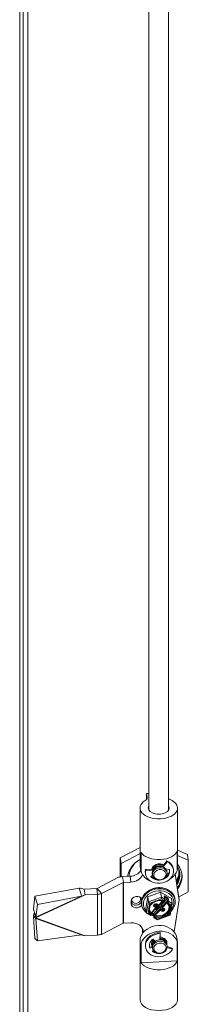
# Model space of a CAD drawing. Units: inches. Extents: x 9 to 291, y 9 to 183.
# Drawn here: x 246 to 247, y 162 to 171 of the extents above; entities that cross this region are included whole.
import ezdxf

# ---------------------------------------------------------------- set-up
doc = ezdxf.new("R2010")
doc.units = ezdxf.units.IN
doc.header["$LTSCALE"] = 18
doc.header["$MEASUREMENT"] = 0
doc.layers.add('Visible (ANSI)', color=7, linetype='Continuous', lineweight=5)
doc.layers.add('Visible Narrow (ANSI)', color=7, linetype='Continuous', lineweight=5)

msp = doc.modelspace()

# ---------------------------------------------------------------- linework, layer by layer
at = {"layer": 'Visible (ANSI)'}
for p, q in [((245.70279, 151.29488), (245.70279, 174.66681)), ((245.7357, 150.96382), (245.7357, 174.56032)), ((245.77993, 150.96606), (245.77993, 174.56255)), ((246.92528, 163.69894), (246.92528, 172.64847)), ((247.11128, 163.69894), (247.11128, 172.65786)), ((246.92528, 163.85794), (246.90253, 163.85679)), ((246.90804, 163.82046), (246.90253, 163.85679)), ((246.90253, 163.85679), (246.90253, 163.80072)), ((246.84111, 163.17588), (246.84111, 163.71889)), ((247.19544, 163.17588), (247.19544, 163.71889)), ((246.65387, 163.24811), (246.84111, 163.34617)), ((246.66211, 163.19376), (246.84111, 163.28751)), ((246.85229, 163.11415), (246.85229, 163.29738)), ((247.19249, 163.13133), (247.19249, 163.31456)), ((247.19544, 163.31985), (247.28924, 163.2802)), ((246.65387, 163.06755), (246.65387, 163.24811)), ((246.66211, 163.19376), (246.65387, 163.24811)), ((246.66211, 163.06883), (246.66211, 163.19376)), ((247.09501, 163.22104), (247.0551, 163.16782)), ((247.09645, 163.21153), (247.05927, 163.16196)), ((247.09501, 163.22104), (247.09645, 163.21153)), ((247.19544, 163.26899), (247.29748, 163.22586)), ((247.29748, 163.22586), (247.28924, 163.2802)), ((247.29748, 163.22586), (247.29748, 162.9252)), ((246.845, 163.14948), (246.84122, 163.17441)), ((246.89147, 163.10559), (246.89291, 163.09608)), ((246.96338, 163.13302), (246.89337, 163.14168)), ((246.89337, 163.14168), (246.89481, 163.13217)), ((246.95894, 163.12424), (246.89481, 163.13217)), ((246.95038, 163.13463), (246.95008, 163.1366)), ((246.95789, 163.08508), (246.95583, 163.09867)), ((247.0551, 163.16782), (247.0558, 163.16321)), ((247.09234, 163.13218), (247.1172, 163.14196)), ((247.09802, 163.10632), (247.09596, 163.1199)), ((247.15538, 163.14559), (247.15682, 163.13608)), ((247.20646, 163.0864), (247.20646, 163.14351)), ((247.21033, 163.13244), (247.21033, 163.1082)), ((246.6381, 163.06386), (246.4351, 162.95802)), ((246.68044, 163.01509), (246.47744, 162.90925)), ((246.67647, 163.07013), (246.74707, 163.0737)), ((246.68044, 163.01509), (246.68044, 162.62935)), ((246.68471, 163.01579), (246.75531, 163.01936)), ((246.94162, 163.07286), (246.95902, 163.07971)), ((247.03926, 163.03916), (247.03926, 163.0391)), ((247.03926, 163.03916), (247.03926, 163.0391)), ((247.08229, 163.05604), (247.07938, 163.05865)), ((247.08157, 163.06077), (247.08229, 163.05604)), ((247.17221, 163.09242), (247.20989, 162.84944)), ((247.20166, 162.90379), (247.17237, 163.09263)), ((246.26444, 162.96222), (245.84599, 162.88447)), ((246.26444, 162.96222), (246.28103, 162.91006)), ((246.28103, 162.91006), (246.28878, 162.88571)), ((246.43084, 162.95732), (246.31318, 162.95138)), ((246.31318, 162.95138), (246.31879, 162.91433)), ((246.31879, 162.91433), (246.32141, 162.89703)), ((246.4351, 162.95802), (246.47744, 162.90925)), ((246.47744, 162.90925), (246.4351, 162.95802)), ((246.47744, 162.90925), (246.47744, 162.52351)), ((246.47744, 162.90925), (246.47744, 162.52351)), ((246.91461, 162.87922), (247.03557, 162.92441)), ((247.03557, 162.92441), (247.13734, 162.86323)), ((247.04277, 162.87686), (247.03557, 162.92441)), ((247.29748, 162.9252), (247.2057, 162.87713)), ((245.84599, 162.88447), (245.83207, 162.76319)), ((245.87033, 162.80796), (245.84599, 162.88447)), ((246.28878, 162.88571), (245.87033, 162.80796)), ((246.43907, 162.90298), (246.32141, 162.89703)), ((246.75766, 162.83817), (246.75766, 162.81503)), ((246.89542, 162.77286), (246.91461, 162.87922)), ((246.92182, 162.83167), (246.91461, 162.87922)), ((247.02245, 162.80401), (247.05638, 162.84071)), ((247.03833, 162.81838), (247.05223, 162.83341)), ((247.04039, 162.8048), (247.05724, 162.82301)), ((247.04793, 162.8052), (247.09896, 162.86039)), ((247.0561, 162.83108), (247.05056, 162.83442)), ((247.07093, 162.84063), (247.07261, 162.84245)), ((247.07693, 162.85421), (247.07263, 162.8826)), ((247.0974, 162.82112), (247.09578, 162.8318)), ((247.14454, 162.81568), (247.13734, 162.86323)), ((247.20989, 162.84944), (247.16382, 162.54769)), ((247.17156, 162.85824), (247.173, 162.84873)), ((247.20989, 162.84944), (247.20166, 162.90379)), ((245.83207, 162.76319), (245.84866, 162.71103)), ((245.87033, 162.80796), (245.85641, 162.68668)), ((246.85626, 162.81046), (246.8577, 162.80095)), ((246.90263, 162.72531), (246.89542, 162.77286)), ((246.90443, 162.72276), (246.93541, 162.70414)), ((246.9506, 162.71443), (246.94898, 162.72511)), ((246.94905, 162.72464), (246.99316, 162.77234)), ((246.966, 162.71473), (246.94922, 162.72482)), ((246.9676, 162.71834), (247.01864, 162.77352)), ((246.97724, 162.80162), (246.9831, 162.80795)), ((246.98466, 162.76315), (246.9902, 162.75982)), ((246.98912, 162.80359), (246.99741, 162.79861)), ((246.99348, 162.79744), (246.99595, 162.78114)), ((246.99408, 162.80955), (247.00698, 162.8018)), ((246.99854, 162.79053), (246.99509, 162.7868)), ((246.99806, 162.77483), (247.0149, 162.79305)), ((246.99818, 162.80709), (247.00002, 162.79492)), ((247.00012, 162.76125), (247.01696, 162.77946)), ((247.02482, 162.79447), (247.046, 162.78174)), ((247.02688, 162.78089), (247.03517, 162.77591)), ((247.03685, 162.814), (247.03891, 162.80041)), ((247.04605, 162.79401), (247.04153, 162.79673)), ((247.04546, 162.79789), (247.04793, 162.78159)), ((247.05303, 162.77412), (247.06592, 162.76637)), ((247.12536, 162.70815), (247.14451, 162.81432)), ((245.83207, 162.695), (245.84866, 162.68036)), ((245.83207, 162.695), (245.84599, 162.48542)), ((245.84665, 162.70754), (245.84815, 162.69769)), ((245.84815, 162.69769), (245.85077, 162.68039)), ((245.84866, 162.71103), (245.85641, 162.68668)), ((245.84866, 162.68036), (245.85641, 162.67353)), ((245.85641, 162.67353), (245.87033, 162.46394)), ((246.75531, 162.63361), (246.68471, 162.63004)), ((246.94711, 162.70673), (246.94879, 162.70855)), ((246.97024, 162.68678), (246.96594, 162.71517)), ((246.97409, 162.68089), (247.00507, 162.66226)), ((247.00534, 162.66224), (247.12405, 162.70658)), ((246.68044, 162.62935), (246.47744, 162.52351)), ((246.86473, 162.57814), (246.86473, 162.5396)), ((247.03023, 162.54042), (247.03167, 162.53091)), ((245.87033, 162.46394), (245.84599, 162.48542)), ((246.28878, 162.51818), (245.87033, 162.46394)), ((246.43907, 162.51723), (246.32141, 162.51129)), ((246.84111, 162.44889), (246.84111, 161.90588)), ((246.96474, 162.47993), (246.98196, 162.45802)), ((247.02805, 162.47289), (247.03167, 162.53091)), ((247.09349, 162.44186), (247.09021, 162.46349)), ((247.19533, 162.45036), (247.19155, 162.47529)), ((247.19249, 162.45628), (247.19249, 162.27305)), ((247.19544, 162.44889), (247.19544, 161.90588)), ((246.85229, 162.43909), (246.85229, 162.25586)), ((246.89147, 162.41125), (246.89291, 162.40174)), ((246.95538, 162.40856), (246.93207, 162.40273)), ((246.93207, 162.40273), (246.93351, 162.39322)), ((246.95663, 162.39901), (246.93351, 162.39322)), ((246.95336, 162.42063), (246.95008, 162.44226)), ((246.95789, 162.39074), (246.95583, 162.40433)), ((246.95808, 162.36197), (246.96617, 162.37024)), ((247.06411, 162.35349), (247.06498, 162.35238)), ((247.09802, 162.41197), (247.09596, 162.42556)), ((247.14679, 162.38443), (247.09822, 162.39929)), ((247.14535, 162.39394), (247.09843, 162.4083)), ((247.14535, 162.39394), (247.14679, 162.38443)), ((247.19249, 162.27305), (246.85229, 162.25586))]:
    msp.add_line(p, q, dxfattribs=at)
for centre, start, end in [((247.06572, 162.84544), 252.230247, 317.23898), ((247.1044, 162.82219), 188.616749, 224.36769), ((246.94359, 162.71337), 317.238957, 8.616749)]:
    msp.add_arc(centre, 0.00709, start, end, dxfattribs=at)
for centre, major_axis, ratio, start_param, end_param in [((247.01828, 163.71889), (-0.17717, 0), 0.5773503, 5.5293937, 10.3531025), ((246.83744, 163.8169), (0.07087, 0), 0.5773503, 5.5293565, 6.3704518), ((247.16689, 163.83354), (-0.07087, 0), 0.5773503, 0.6684976, 0.9283617), ((247.01828, 163.71889), (0.09921, 0), 0.5773503, 2.7858295, 6.6389485), ((247.01828, 163.33314), (0.17717, 0), 0.5773503, 3.4987919, 6.100519), ((246.97979, 163.05948), (-0.25691, -0.03893), 0.8133896, 5.1551539, 6.0377985), ((247.02486, 163.11608), (-0.13196, -0.02), 0.8133896, 5.9510537, 10.3044108), ((247.02239, 163.13238), (-0.0724, -0.01097), 0.8133896, 3.9476301, 6.0603184), ((247.02342, 163.12559), (0.13196, 0.02), 0.8133896, 0, 0.8796328), ((246.74707, 163.17014), (0.11678, 0.0177), 0.8133896, 4.5897507, 5.639523), ((247.01828, 163.18849), (-0.17714, -0.01335), 0.2347806, 6.1782329, 6.3008712), ((247.01828, 163.18849), (0.01856, -0.24636), 0.7151868, 4.6947031, 4.964636), ((247.02239, 163.16131), (-0.17517, -0.02654), 0.8133896, 0.1472948, 0.9301813), ((247.02342, 163.12559), (-0.13196, -0.02), 0.8133896, 5.9510537, 6.2831853), ((247.02589, 163.10929), (-0.07007, -0.01062), 0.8133896, 3.1415927, 6.2831853), ((247.02342, 163.12559), (-0.07007, -0.01062), 0.8133896, 4.0212255, 5.9510537), ((247.02342, 163.12559), (0.05839, 0.00885), 0.8133896, 0.8796328, 2.6531832), ((247.02486, 163.11608), (0.09517, 0.01442), 0.8133896, 5.2317982, 6.4339265), ((247.02342, 163.12559), (0.09517, 0.01442), 0.8133896, 5.3785973, 6.2217202), ((247.02342, 163.12559), (0.07007, 0.01062), 0.8133896, 6.1396572, 6.2234615), ((247.02239, 163.13238), (0.0724, 0.01097), 0.8133896, 6.0024929, 6.1148505), ((247.02239, 163.16131), (0.17517, 0.02654), 0.8133896, 5.1969511, 5.890614), ((246.97156, 163.11382), (0.23794, 0.03606), 0.8133896, 5.6611902, 6.1776924), ((246.97773, 163.07307), (0.23794, 0.03606), 0.8133896, 5.6622069, 6.5939384), ((246.97773, 163.07307), (0.25691, 0.03893), 0.8133896, 5.565921, 6.2506714), ((247.01828, 163.18849), (0.01856, -0.24636), 0.7151868, 1.2831775, 1.465844), ((246.97979, 163.05948), (0.25691, 0.03893), 0.8133896, 5.5661993, 6.7466745), ((246.68574, 163.009), (-0.1063, 0), 0.5773503, 4.7996554, 5.1770765), ((246.68574, 163.009), (-0.01181, 0), 0.5773503, 4.7996554, 5.1770765), ((246.75531, 163.11579), (-0.11678, -0.0177), 0.8133896, 1.4481581, 2.6581665), ((247.02486, 163.11608), (-0.09517, -0.01442), 0.8133896, 0.39676, 1.5988883), ((247.02342, 163.12559), (-0.09517, -0.01442), 0.8133896, 0.5171237, 0.904588), ((246.42981, 162.96412), (-0.01181, 0), 0.5773503, 1.6580628, 2.0354839), ((246.42981, 162.96412), (-0.1063, 0), 0.5773503, 1.6580628, 2.0354839), ((247.01535, 162.82484), (0.15765, 0.02389), 0.8133896, 5.4092757, 10.0806821), ((247.01638, 162.81804), (0.14334, 0.02172), 0.8133896, 5.5393221, 9.9371479), ((246.80943, 162.84079), (0.05138, 0.00779), 0.8133896, 0.1755964, 3.0189544), ((246.93245, 162.82528), (-0.0102, 0.00852), 0.3714254, 0.3973222, 1.9681186), ((247.04386, 162.81506), (-0.00701, -0.00106), 0.8133896, 5.4888161, 6.2831853), ((247.04077, 162.86574), (0.0012, 0.01303), 0.1464868, 4.1772869, 5.7480833), ((247.05171, 162.82633), (0.00701, 0.00106), 0.8133896, 5.4888161, 7.0596124), ((247.06519, 162.88439), (0.00539, -0.00805), 0.6580166, 0.9502988, 1.7267258), ((247.10235, 162.83577), (0.00284, 0.00925), 0.6554908, 1.4095085, 2.2038778), ((247.10387, 162.86114), (-0.00643, -0.0043), 0.3342964, 3.7620902, 5.3328865), ((246.80943, 162.81764), (-0.05138, -0.00779), 0.8133896, 6.160547, 8.9096894), ((246.91527, 162.73003), (-0.01238, -0.00561), 0.4911872, 6.1454055, 7.7162018), ((247.02255, 162.77729), (-0.09342, -0.01416), 0.8133896, 6.0931114, 6.0931236), ((247.02256, 162.77729), (-0.09342, -0.01416), 0.8133896, 0.0632319, 0.5108149), ((246.94153, 162.72695), (-0.00742, 0.00228), 0.3382357, 3.3028804, 3.8326149), ((247.02256, 162.77729), (0.09342, 0.01416), 0.8133896, 4.1836319, 6.2199534), ((246.9818, 162.79567), (0.01168, 0.00177), 0.8133896, 0, 0.7764271), ((246.99459, 162.76457), (-0.00701, -0.00106), 0.8133896, 0.7764271, 2.3472234), ((246.99253, 162.77816), (0.00701, 0.00106), 0.8133896, 4.6899395, 5.4888161), ((246.99302, 162.79385), (0.00701, 0.00106), 0.8133896, 5.4888161, 7.0596124), ((247.02043, 162.78972), (0.00701, 0.00106), 0.8133896, 0.7764271, 2.3472234), ((247.02249, 162.77614), (-0.00701, -0.00106), 0.8133896, 3.9180197, 5.4888161), ((247.02785, 162.76799), (0.01168, 0.00177), 0.8133896, 0.7764271, 2.3472234), ((247.04592, 162.80148), (-0.00701, -0.00106), 0.8133896, 5.4888161, 7.0596124), ((247.05714, 162.79966), (-0.01168, -0.00177), 0.8133896, 5.4888161, 6.2831853), ((247.0504, 162.78649), (0.00701, 0.00106), 0.8133896, 3.9180197, 4.2514414), ((247.1319, 162.81096), (0.01238, 0.00561), 0.4911872, 4.5746092, 6.1454055), ((246.68574, 162.62325), (-0.01181, 0), 0.5773503, 4.7996554, 5.1770765), ((246.75531, 162.53717), (0.11678, 0.0177), 0.8133896, 6.160547, 7.7313433), ((247.01535, 162.82484), (0.15765, 0.02389), 0.8133896, 4.1289101, 4.2905398), ((247.01638, 162.81804), (0.14334, 0.02172), 0.8133896, 4.1094642, 4.2452769), ((246.97251, 162.71909), (0.00643, 0.0043), 0.3342964, 2.1912939, 2.9856631), ((246.98021, 162.7037), (-0.00742, 0.00228), 0.3382357, 4.3260001, 5.6501038), ((247.0064, 162.67524), (0.0012, 0.01303), 0.1464868, 3.0710587, 4.1772869), ((247.11472, 162.71571), (-0.0102, 0.00852), 0.3714254, 1.9681186, 3.3499065), ((247.01416, 162.46345), (-0.17517, -0.02654), 0.8133896, 3.2888874, 5.890614), ((247.02239, 162.40911), (0.17517, 0.02654), 0.8133896, 0.1472948, 2.7490213), ((247.00592, 162.54673), (-0.14013, -0.02123), 0.8133896, 6.160547, 6.2161608), ((247.02342, 162.43125), (-0.13196, -0.02), 0.8133896, 4.5385121, 6.2831853), ((246.42981, 162.57837), (-0.1063, 0), 0.5773503, 1.6580628, 2.0354839), ((247.01828, 162.43628), (0.01856, -0.24636), 0.7151868, 4.4247701, 4.6947031), ((247.02486, 162.42174), (-0.13196, -0.02), 0.8133896, 4.5385121, 8.8918692), ((247.02486, 162.42174), (-0.09517, -0.01442), 0.8133896, 5.2674037, 6.469532), ((247.02239, 162.43804), (-0.0724, -0.01097), 0.8133896, 5.4252759, 6.5638777), ((247.02342, 162.43125), (-0.07007, -0.01062), 0.8133896, 5.3831936, 6.4267134), ((247.02589, 162.41494), (-0.07007, -0.01062), 0.8133896, 3.1415927, 6.2831853), ((247.02342, 162.43125), (0.05839, 0.00885), 0.8133896, 2.2906016, 2.6531832), ((247.02342, 162.43125), (0.05839, 0.00885), 0.8133896, 0.4884095, 1.3622689), ((247.02342, 162.43125), (0.07007, 0.01062), 0.8133896, 6.1396572, 7.651231), ((247.02239, 162.43804), (0.0724, 0.01097), 0.8133896, 6.0024929, 7.632192), ((247.01828, 162.43628), (0.01856, -0.24636), 0.7151868, 1.6757487, 1.8230434), ((247.01828, 162.43628), (0.17714, 0.01335), 0.2347806, 6.2654994, 6.4481659), ((247.01828, 162.43628), (0.17714, 0.01335), 0.2347806, 2.7667073, 3.0366403), ((247.02342, 162.43125), (-0.09517, -0.01442), 0.8133896, 0.0614651, 0.1863467), ((247.02486, 162.42174), (-0.09517, -0.01442), 0.8133896, 0.677664, 1.8797923), ((247.02342, 162.43125), (-0.09517, -0.01442), 0.8133896, 0.7678022, 0.904588), ((247.01828, 162.29163), (-0.17717, 0), 0.5773503, 0.3571993, 2.9589263), ((247.01828, 161.90588), (0.17717, 0), 0.5773503, 3.1415927, 6.2831853)]:
    msp.add_ellipse(centre, major_axis=major_axis, ratio=ratio, start_param=start_param, end_param=end_param, dxfattribs=at)
for centre, major_axis in [((247.02795, 163.0957), (0.07007, 0.01062)), ((247.02898, 163.08891), (0.05839, 0.00885)), ((247.02795, 162.40136), (-0.07007, -0.01062)), ((247.02898, 162.39456), (-0.05839, -0.00885))]:
    msp.add_ellipse(centre, major_axis=major_axis, ratio=0.8133896, dxfattribs=at)
for points, knots in [([(246.78934, 163.19354), (246.78679, 163.19073), (246.78432, 163.18788), (246.77696, 163.1789), (246.77235, 163.17264), (246.75577, 163.14727), (246.74693, 163.12699), (246.73933, 163.09524), (246.7378, 163.08422), (246.73735, 163.07321)], [-2.29034166, -2.29034166, -2.29034166, -2.29034166, -2.23801154, -2.23801154, -2.12881149, -2.12881149, -1.80738268, -1.80738268, -1.63892765, -1.63892765, -1.63892765, -1.63892765]), ([(247.18257, 163.02689), (247.18438, 163.02964), (247.18611, 163.03242), (247.19661, 163.05025), (247.20313, 163.06601), (247.21039, 163.09491), (247.21203, 163.10783), (247.21208, 163.12272), (247.21205, 163.12474), (247.21198, 163.12675)], [-2.11305168, -2.11305168, -2.11305168, -2.11305168, -2.06501275, -2.06501275, -1.80815925, -1.80815925, -1.60444225, -1.60444225, -1.572498, -1.572498, -1.572498, -1.572498]), ([(247.21364, 163.12), (247.21398, 163.11573), (247.21415, 163.11144), (247.21405, 163.08166), (247.20771, 163.05609), (247.19227, 163.02566), (247.18865, 163.01945), (247.18466, 163.01338)], [-1.67118804, -1.67118804, -1.67118804, -1.67118804, -1.60309631, -1.60309631, -1.19999927, -1.19999927, -1.09399318, -1.09399318, -1.09399318, -1.09399318]), ([(247.18571, 163.0066), (247.19029, 163.01356), (247.19437, 163.02072), (247.2033, 163.03911), (247.20745, 163.05047), (247.21354, 163.07483), (247.21516, 163.0878), (247.21517, 163.10604), (247.2149, 163.11134), (247.21436, 163.1166)], [-2.11164567, -2.11164567, -2.11164567, -2.11164567, -1.98968802, -1.98968802, -1.80587929, -1.80587929, -1.60131786, -1.60131786, -1.51729293, -1.51729293, -1.51729293, -1.51729293]), ([(247.18781, 162.99308), (247.19177, 162.99911), (247.19536, 163.00529), (247.20334, 163.02102), (247.20723, 163.03069), (247.21491, 163.05607), (247.21727, 163.07192), (247.2172, 163.09511), (247.21665, 163.10248), (247.21558, 163.10978)], [4.30068455, 4.30068455, 4.30068455, 4.30068455, 4.40625652, 4.40625652, 4.5637897, 4.5637897, 4.81354159, 4.81354159, 4.93083322, 4.93083322, 4.93083322, 4.93083322]), ([(247.17156, 162.85824), (247.16948, 162.87192), (247.16475, 162.8852), (247.15045, 162.90965), (247.14086, 162.92081), (247.11771, 162.93995), (247.10411, 162.9479), (247.07429, 162.95974), (247.05804, 162.9636), (247.02457, 162.96682), (247.00735, 162.96617), (246.97371, 162.96039), (246.95729, 162.95528), (246.92691, 162.94108), (246.91296, 162.932), (246.88898, 162.91079), (246.87894, 162.89867), (246.86389, 162.87264), (246.85883, 162.85876), (246.85464, 162.83326), (246.85455, 162.82172), (246.85626, 162.81046)], [0.7943693, 0.7943693, 0.7943693, 0.7943693, 1.1074146, 1.1074146, 1.4228828, 1.4228828, 1.7427297, 1.7427297, 2.065404, 2.065404, 2.3891407, 2.3891407, 2.7130868, 2.7130868, 3.0367383, 3.0367383, 3.3591168, 3.3591168, 3.6783063, 3.6783063, 3.9359619, 3.9359619, 3.9359619, 3.9359619]), ([(246.32141, 162.89703), (246.31594, 162.89526), (246.3105, 162.89343), (246.29961, 162.88966), (246.29419, 162.88772), (246.28878, 162.88571)], [0, 0, 0, 0, 0.07351114, 0.07351114, 0.14702229, 0.14702229, 0.14702229, 0.14702229]), ([(246.98203, 162.83338), (246.97704, 162.8311), (246.97228, 162.82848), (246.96336, 162.82264), (246.9592, 162.81942), (246.95161, 162.81248), (246.94818, 162.80878), (246.94216, 162.801), (246.93957, 162.79693), (246.93527, 162.78858), (246.93358, 162.78429), (246.93234, 162.77995)], [2.70240676, 2.70240676, 2.70240676, 2.70240676, 2.87791346, 2.87791346, 3.05369964, 3.05369964, 3.22948583, 3.22948583, 3.40527202, 3.40527202, 3.5810582, 3.5810582, 3.5810582, 3.5810582]), ([(247.06356, 162.83869), (247.05945, 162.84001), (247.05519, 162.84108), (247.04648, 162.84271), (247.04202, 162.84326), (247.03301, 162.84384), (247.02845, 162.84386), (247.01934, 162.84336), (247.01478, 162.84285), (247.00577, 162.84129), (247.00131, 162.84025), (246.99695, 162.83895)], [1.81747657, 1.81747657, 1.81747657, 1.81747657, 1.9607534, 1.9607534, 2.10403023, 2.10403023, 2.24730706, 2.24730706, 2.39058389, 2.39058389, 2.53386072, 2.53386072, 2.53386072, 2.53386072]), ([(247.07693, 162.85421), (247.07709, 162.85319), (247.07706, 162.85232), (247.07687, 162.8506), (247.07667, 162.84977), (247.07617, 162.84819), (247.07586, 162.84744), (247.07516, 162.84599), (247.07476, 162.8453), (247.07387, 162.84396), (247.07338, 162.84331), (247.07276, 162.84262), (247.07269, 162.84253), (247.07261, 162.84245)], [4.712389, 4.712389, 4.712389, 4.712389, 4.9825385, 4.9825385, 5.2966978, 5.2966978, 5.610857, 5.610857, 5.9250163, 5.9250163, 6.2391756, 6.2391756, 6.2831853, 6.2831853, 6.2831853, 6.2831853]), ([(247.11742, 162.78193), (247.11703, 162.78451), (247.11647, 162.78707), (247.11502, 162.7921), (247.11413, 162.79458), (247.11202, 162.79945), (247.1108, 162.80183), (247.10805, 162.80647), (247.10652, 162.80873), (247.10315, 162.8131), (247.10132, 162.81521), (247.09934, 162.81723)], [0.79436925, 0.79436925, 0.79436925, 0.79436925, 0.90031862, 0.90031862, 1.00626799, 1.00626799, 1.11221735, 1.11221735, 1.21816672, 1.21816672, 1.32411609, 1.32411609, 1.32411609, 1.32411609]), ([(245.84665, 162.70754), (245.84582, 162.71304), (245.84466, 162.71887), (245.84202, 162.73025), (245.8405, 162.73595), (245.83814, 162.744), (245.83733, 162.74667), (245.83652, 162.74921)], [0, 0, 0, 0, 0.07469184, 0.07469184, 0.14840496, 0.14840496, 0.18623747, 0.18623747, 0.18623747, 0.18623747]), ([(246.93008, 162.76736), (246.93001, 162.76645), (246.92996, 162.76555), (246.9299, 162.76372), (246.92989, 162.7628), (246.92991, 162.76095), (246.92995, 162.76003), (246.93005, 162.75819), (246.93013, 162.75727), (246.93032, 162.75544), (246.93044, 162.75453), (246.93058, 162.75362)], [3.75027127, 3.75027127, 3.75027127, 3.75027127, 3.78665224, 3.78665224, 3.82397966, 3.82397966, 3.86130707, 3.86130707, 3.89863449, 3.89863449, 3.93596191, 3.93596191, 3.93596191, 3.93596191]), ([(246.97608, 162.79872), (246.97606, 162.79887), (246.97605, 162.79902), (246.97607, 162.79934), (246.97609, 162.79951), (246.97618, 162.79987), (246.97624, 162.80006), (246.97642, 162.80048), (246.97654, 162.8007), (246.97684, 162.80115), (246.97702, 162.80138), (246.97724, 162.80162)], [2.3472234, 2.3472234, 2.3472234, 2.3472234, 2.50609725, 2.50609725, 2.6649711, 2.6649711, 2.82384495, 2.82384495, 2.9827188, 2.9827188, 3.14159265, 3.14159265, 3.14159265, 3.14159265]), ([(246.9831, 162.80795), (246.98347, 162.80835), (246.98393, 162.80875), (246.98501, 162.80944), (246.9856, 162.80975), (246.98689, 162.81023), (246.98757, 162.8104), (246.98896, 162.81062), (246.98967, 162.81065), (246.99103, 162.81058), (246.99169, 162.81047), (246.99288, 162.81014), (246.99342, 162.80992), (246.99395, 162.80963), (246.99402, 162.80959), (246.99408, 162.80955)], [3.1415927, 3.1415927, 3.1415927, 3.1415927, 3.4106175, 3.4106175, 3.6648566, 3.6648566, 3.916279, 3.916279, 4.1674678, 4.1674678, 4.4188788, 4.4188788, 4.6729649, 4.6729649, 4.712389, 4.712389, 4.712389, 4.712389]), ([(246.99595, 162.78114), (246.99605, 162.78048), (246.99608, 162.77981), (246.99602, 162.77849), (246.99593, 162.77784), (246.99563, 162.77658), (246.99542, 162.77597), (246.99491, 162.77482), (246.99461, 162.77427), (246.99393, 162.77325), (246.99356, 162.77278), (246.99316, 162.77234)], [5.48881605, 5.48881605, 5.48881605, 5.48881605, 5.64768991, 5.64768991, 5.80656376, 5.80656376, 5.96543761, 5.96543761, 6.12431146, 6.12431146, 6.28318531, 6.28318531, 6.28318531, 6.28318531]), ([(247.00698, 162.8018), (247.00799, 162.80119), (247.00906, 162.80076), (247.01125, 162.8002), (247.01236, 162.80007), (247.01456, 162.80011), (247.01565, 162.80026), (247.01778, 162.80085), (247.01881, 162.80129), (247.02074, 162.80243), (247.02165, 162.80315), (247.02245, 162.80401)], [4.712389, 4.712389, 4.712389, 4.712389, 5.0265482, 5.0265482, 5.3407075, 5.3407075, 5.6548668, 5.6548668, 5.969026, 5.969026, 6.2831853, 6.2831853, 6.2831853, 6.2831853]), ([(247.05303, 162.77412), (247.05253, 162.77442), (247.05204, 162.77476), (247.05113, 162.77553), (247.05069, 162.77596), (247.04989, 162.7769), (247.04953, 162.77741), (247.04889, 162.77851), (247.04862, 162.7791), (247.04819, 162.78031), (247.04803, 162.78095), (247.04793, 162.78159)], [1.57079633, 1.57079633, 1.57079633, 1.57079633, 1.72608174, 1.72608174, 1.88136716, 1.88136716, 2.03665257, 2.03665257, 2.19193798, 2.19193798, 2.3472234, 2.3472234, 2.3472234, 2.3472234]), ([(247.06592, 162.76637), (247.06618, 162.76621), (247.06642, 162.76604), (247.06682, 162.7657), (247.06699, 162.76553), (247.06727, 162.7652), (247.06738, 162.76504), (247.06756, 162.76473), (247.06763, 162.76458), (247.06773, 162.76429), (247.06777, 162.76414), (247.06779, 162.764)], [4.71238898, 4.71238898, 4.71238898, 4.71238898, 4.8676744, 4.8676744, 5.02295981, 5.02295981, 5.17824522, 5.17824522, 5.33353064, 5.33353064, 5.48881605, 5.48881605, 5.48881605, 5.48881605]), ([(245.85641, 162.68668), (245.85543, 162.68575), (245.85448, 162.68476), (245.85261, 162.68266), (245.85168, 162.68155), (245.85077, 162.68039)], [0, 0, 0, 0, 0.020892223, 0.020892223, 0.041784446, 0.041784446, 0.041784446, 0.041784446]), ([(245.85077, 162.68039), (245.85168, 162.67932), (245.85261, 162.67821), (245.85448, 162.67591), (245.85543, 162.67473), (245.85641, 162.67353)], [0, 0, 0, 0, 0.020892223, 0.020892223, 0.041784446, 0.041784446, 0.041784446, 0.041784446]), ([(246.93541, 162.70414), (246.93615, 162.70369), (246.93696, 162.70338), (246.9386, 162.70301), (246.93942, 162.70297), (246.94105, 162.70309), (246.94183, 162.70329), (246.94328, 162.70381), (246.94392, 162.70416), (246.94506, 162.70488), (246.94556, 162.70526), (246.9464, 162.70601), (246.94677, 162.70636), (246.94711, 162.70673)], [5.176957, 5.176957, 5.176957, 5.176957, 5.313104, 5.313104, 5.4611887, 5.4611887, 5.6483528, 5.6483528, 5.8695984, 5.8695984, 6.0908441, 6.0908441, 6.2831853, 6.2831853, 6.2831853, 6.2831853]), ([(246.97024, 162.68678), (246.97029, 162.68643), (246.97037, 162.68606), (246.97059, 162.68529), (246.97073, 162.68488), (246.97111, 162.68405), (246.97134, 162.68362), (246.97194, 162.68276), (246.97229, 162.68234), (246.97311, 162.68155), (246.97358, 162.68119), (246.97409, 162.68089)], [4.71238898, 4.71238898, 4.71238898, 4.71238898, 4.80530259, 4.80530259, 4.8982162, 4.8982162, 4.99112981, 4.99112981, 5.08404342, 5.08404342, 5.17695703, 5.17695703, 5.17695703, 5.17695703]), ([(246.32141, 162.51129), (246.31594, 162.51251), (246.3105, 162.51369), (246.29961, 162.51598), (246.29419, 162.51709), (246.28878, 162.51818)], [0, 0, 0, 0, 0.07351114, 0.07351114, 0.14702229, 0.14702229, 0.14702229, 0.14702229])]:
    msp.add_open_spline(points, degree=3, knots=knots, dxfattribs=at)
for points in [[(246.72382, 163.07807), (246.7237, 163.07621), (246.72362, 163.07436), (246.72357, 163.07251)], [(246.31318, 162.95138), (246.2965, 162.95697), (246.28008, 162.96081), (246.26444, 162.96222)], [(246.99695, 162.83895), (246.99183, 162.83744), (246.98683, 162.83557), (246.98205, 162.83339)], [(245.84157, 162.73176), (245.83801, 162.72063), (245.83471, 162.70811), (245.83207, 162.695)], [(246.93234, 162.77995), (246.93116, 162.7758), (246.93041, 162.77162), (246.93008, 162.76743)], [(246.94774, 162.7268), (246.94739, 162.72708), (246.94703, 162.72742), (246.94669, 162.72779)], [(246.98537, 162.70453), (246.98484, 162.70469), (246.98428, 162.70491), (246.98372, 162.70516)]]:
    msp.add_open_spline(points, degree=3, dxfattribs=at)
at = {"layer": 'Visible Narrow (ANSI)'}
for p, q in [((245.70303, 174.66452), (245.70303, 151.29082)), ((246.90804, 163.82046), (246.90804, 163.81333)), ((246.68471, 163.01579), (246.67647, 163.07013)), ((246.68471, 163.01579), (246.68471, 162.63004)), ((246.74707, 163.0737), (246.75531, 163.01936)), ((246.43907, 162.90298), (246.43084, 162.95732)), ((245.85077, 162.68039), (246.32141, 162.89703)), ((246.28878, 162.88571), (245.85641, 162.68668)), ((246.43907, 162.90298), (246.43907, 162.51723)), ((246.76448, 162.84823), (246.76448, 162.85958)), ((246.84449, 162.87378), (246.84449, 162.85227)), ((246.85729, 162.85939), (246.85729, 162.84885)), ((246.92182, 162.83167), (246.90263, 162.72531)), ((247.04277, 162.87686), (246.92182, 162.83167)), ((246.93348, 162.81848), (246.92614, 162.77782)), ((246.97973, 162.83576), (246.93348, 162.81848)), ((247.0418, 162.85895), (246.99555, 162.84167)), ((247.01786, 162.80475), (247.052, 162.84167)), ((247.03833, 162.81838), (247.04039, 162.8048)), ((247.06802, 162.84318), (247.0418, 162.85895)), ((247.07432, 162.8579), (247.04277, 162.87686)), ((247.0504, 162.78889), (247.09682, 162.83909)), ((247.05724, 162.82301), (247.056, 162.83114)), ((247.09681, 162.82504), (247.05654, 162.7815)), ((247.06634, 162.84136), (247.06802, 162.84318)), ((247.07432, 162.8579), (247.06958, 162.88914)), ((247.06958, 162.88914), (247.10826, 162.86589)), ((247.07369, 162.87558), (247.09896, 162.86039)), ((247.09888, 162.82551), (247.09682, 162.83909)), ((247.10056, 162.82733), (247.09888, 162.82551)), ((247.09896, 162.86039), (247.10308, 162.83321)), ((247.10671, 162.81993), (247.10502, 162.81811)), ((247.13293, 162.80416), (247.10671, 162.81993)), ((247.10826, 162.86589), (247.113, 162.83464)), ((247.14454, 162.81568), (247.113, 162.83464)), ((246.92363, 162.7639), (246.9163, 162.72323)), ((246.9163, 162.72323), (246.94252, 162.70747)), ((246.94669, 162.72779), (246.98857, 162.77308)), ((246.9492, 162.71716), (246.94774, 162.7268)), ((246.9676, 162.71834), (246.95193, 162.72776)), ((246.97266, 162.80235), (246.97851, 162.80869)), ((246.97469, 162.70702), (247.02111, 162.75722)), ((246.98781, 162.77846), (246.97492, 162.78621)), ((246.9787, 162.79504), (246.97763, 162.80204)), ((246.99159, 162.78728), (246.9787, 162.79504)), ((247.02725, 162.74982), (246.98537, 162.70453)), ((246.9902, 162.75982), (246.98899, 162.76783)), ((246.98912, 162.80359), (246.99159, 162.78728)), ((246.99592, 162.80845), (246.99741, 162.79861)), ((247.00012, 162.76125), (246.99806, 162.77483)), ((246.99835, 162.81155), (247.01125, 162.8038)), ((247.0149, 162.79305), (247.01696, 162.77946)), ((247.02111, 162.75722), (247.01864, 162.77352)), ((247.02482, 162.79447), (247.02688, 162.78089)), ((247.04676, 162.74302), (247.03386, 162.75078)), ((247.03764, 162.7596), (247.03517, 162.77591)), ((247.05053, 162.75185), (247.03764, 162.7596)), ((247.05053, 162.75185), (247.046, 162.78174)), ((247.04793, 162.8052), (247.0504, 162.78889)), ((247.0573, 162.77611), (247.07019, 162.76836)), ((247.06045, 162.75328), (247.05772, 162.77129)), ((247.06631, 162.75962), (247.06045, 162.75328)), ((247.06631, 162.75962), (247.06522, 162.76678)), ((247.07245, 162.75222), (247.0666, 162.74588)), ((247.11575, 162.70891), (247.12309, 162.74958)), ((247.1256, 162.7635), (247.13293, 162.80416)), ((245.85077, 162.68039), (246.32141, 162.51129)), ((245.85641, 162.67353), (246.28878, 162.51818)), ((246.94252, 162.70747), (246.94421, 162.70929)), ((246.97172, 162.69116), (246.9676, 162.71834)), ((246.97469, 162.70702), (246.97674, 162.69343)), ((246.97674, 162.69343), (246.97506, 162.69161)), ((246.98289, 162.68604), (246.9812, 162.68422)), ((246.9812, 162.68422), (247.00743, 162.66845)), ((246.98372, 162.70516), (246.98518, 162.69553)), ((247.00743, 162.66845), (247.05368, 162.68573)), ((247.0695, 162.69164), (247.11575, 162.70891)), ((246.86473, 162.5396), (246.86558, 162.53402)), ((246.87297, 162.54312), (246.86944, 162.56635))]:
    msp.add_line(p, q, dxfattribs=at)
for centre, major_axis, ratio, start_param, end_param in [((247.01391, 162.83435), (-0.15765, -0.02389), 0.8133896, 3.1415927, 6.2831853), ((246.80552, 162.84346), (-0.05138, -0.00779), 0.8133896, 0.2685894, 2.7415406), ((246.76551, 162.84144), (-0.01181, 0), 0.5773503, 4.7996497, 5.3182137), ((246.80449, 162.85025), (0.0397, 0.00602), 0.8133896, 3.0189544, 6.160547), ((246.84552, 162.84548), (0.01181, 0), 0.5773503, 0.2518416, 1.6580686), ((247.02461, 162.7637), (-0.10043, -0.01522), 0.8133896, 5.0493484, 5.9282814), ((246.97911, 162.83984), (0.00294, -0.00645), 0.1923287, 5.3061121, 6.2831138), ((247.02461, 162.7637), (-0.10043, -0.01522), 0.8133896, 4.1647, 4.8810867), ((246.99493, 162.84575), (0.00201, -0.0068), 0.0976704, 5.3264597, 6.2832438), ((247.06572, 162.84544), (-0.00216, -0.00675), 0.3029104, 0, 1.0226409), ((247.06572, 162.84544), (0.0052, -0.00481), 0.4076311, 5.1841827, 6.2831853), ((247.067, 162.84998), (0.00609, 0.01012), 0.4150113, 4.2478209, 5.8186173), ((247.06741, 162.84726), (0.0052, -0.00481), 0.4076311, 5.1841827, 6.2831853), ((247.06992, 162.85314), (0.00701, 0.00106), 0.8133896, 0, 0.7764271), ((247.1044, 162.82219), (-0.00701, -0.00106), 0.8133896, 5.4888159, 6.2831853), ((247.1044, 162.82219), (-0.0052, 0.00481), 0.4076311, 0.4717937, 2.04259), ((247.1044, 162.82219), (-0.00507, -0.00496), 0.501986, 0, 1.2240103), ((247.10015, 162.83005), (-0.00243, -0.00405), 0.4150113, 1.1062283, 2.6770246), ((247.10609, 162.82401), (-0.0052, 0.00481), 0.4076311, 0.4717934, 2.04259), ((247.10861, 162.82989), (-0.00701, -0.00106), 0.8133896, 3.9180197, 5.4888163), ((247.02461, 162.7637), (0.10043, 0.01522), 0.8133896, 6.0965482, 6.8129321), ((247.10568, 162.82672), (-0.00609, -0.01012), 0.4150113, 1.1062283, 2.6770246), ((247.02461, 162.7637), (-0.10043, -0.01522), 0.8133896, 6.0965578, 6.8129321), ((246.92302, 162.76798), (0.00707, -0.00055), 0.5716171, 4.8443235, 6.2830243), ((246.92553, 162.78189), (0.00682, -0.00194), 0.545469, 4.955977, 6.2832631), ((247.024, 162.76778), (-0.09342, -0.01416), 0.8133896, 0, 0.5297468), ((246.98371, 162.79571), (-0.01401, -0.00212), 0.8133896, 5.4888161, 7.0596124), ((246.97204, 162.80643), (0.0052, -0.00481), 0.4076311, 5.1841897, 6.2831853), ((246.9743, 162.79028), (0.00365, 0.00607), 0.4150113, 4.247828, 5.8186173), ((246.98309, 162.79979), (-0.00701, -0.00106), 0.8133896, 0, 0.7764271), ((246.98957, 162.80205), (0.01401, 0.00212), 0.8133896, 0.7764271, 2.3472234), ((246.9779, 162.81277), (0.0052, -0.00481), 0.4076311, 5.1841897, 6.2831853), ((246.9872, 162.78253), (0.00365, 0.00607), 0.4150113, 4.2478203, 5.8186173), ((246.98489, 162.77529), (0.00467, 0.00071), 0.8133896, 5.488816, 7.0596124), ((246.98795, 162.77715), (0.0052, -0.00481), 0.4076311, 5.1841821, 6.2831853), ((246.98427, 162.77937), (0.01168, 0.00177), 0.8133896, 0, 0.7764271), ((246.99774, 162.81562), (-0.00365, -0.00607), 0.4150113, 0, 1.1062212), ((247.01063, 162.80787), (-0.00365, -0.00607), 0.4150113, 0, 1.1062289), ((247.01418, 162.80696), (0.00467, 0.00071), 0.8133896, 3.9180197, 5.4888161), ((247.01724, 162.80883), (0.0052, -0.00481), 0.4076311, 5.1841821, 6.2831853), ((247.03032, 162.75168), (-0.01168, -0.00177), 0.8133896, 3.9180197, 5.4888161), ((247.02663, 162.7539), (-0.0052, 0.00481), 0.4076311, 0.4717937, 2.0425906), ((247.03094, 162.74761), (-0.00467, -0.00071), 0.8133896, 3.9180197, 5.4888161), ((247.03325, 162.75485), (0.00365, 0.00607), 0.4150113, 4.2478204, 5.8186173), ((247.04614, 162.7471), (0.00365, 0.00607), 0.4150113, 4.247828, 5.8186173), ((247.05554, 162.75253), (-0.01401, -0.00212), 0.8133896, 0.7764271, 2.3472234), ((247.05961, 162.78336), (-0.01168, -0.00177), 0.8133896, 5.488816, 6.2831853), ((247.05592, 162.78557), (-0.0052, 0.00481), 0.407631, 0.4717937, 2.0425906), ((247.05493, 162.7566), (-0.00701, -0.00106), 0.8133896, 0.7764271, 2.3472234), ((247.05668, 162.78019), (-0.00365, -0.00607), 0.4150113, 0, 1.1062289), ((247.06023, 162.77928), (-0.00467, -0.00071), 0.8133896, 5.488816, 7.0596124), ((247.06598, 162.74996), (-0.0052, 0.00481), 0.4076311, 0.4717937, 2.0425829), ((247.024, 162.76778), (0.09342, 0.01416), 0.8133896, 5.0493507, 5.9282502), ((247.06957, 162.77244), (-0.00365, -0.00607), 0.4150113, 0, 1.1062212), ((247.06079, 162.76294), (0.00701, 0.00106), 0.8133896, 5.4888161, 6.2831853), ((247.07184, 162.75629), (-0.0052, 0.00481), 0.4076311, 0.4717937, 2.0425829), ((247.02461, 162.7637), (0.10043, 0.01522), 0.8133896, 5.0493484, 5.928272), ((247.0614, 162.75886), (0.01401, 0.00212), 0.8133896, 5.4888161, 7.0596124), ((247.024, 162.76778), (0.09342, 0.01416), 0.8133896, 5.9282815, 6.0965482), ((247.12247, 162.75366), (-0.00682, 0.00194), 0.5454637, 0.243507, 1.8143897), ((247.024, 162.76778), (0.09342, 0.01416), 0.8133896, 6.0965482, 6.2831853), ((247.12498, 162.76757), (-0.00707, 0.00055), 0.5716171, 0.1319345, 1.7027308), ((246.94149, 162.71426), (-0.00609, -0.01012), 0.4150113, 0, 1.1062283), ((246.94191, 162.71154), (0.0052, -0.00481), 0.4076311, 5.1841827, 6.2831853), ((246.94359, 162.71337), (0.00507, 0.00496), 0.501986, 4.3656026, 5.9363991), ((246.94359, 162.71337), (0.0052, -0.00481), 0.4076311, 5.1841827, 6.2831851), ((246.94359, 162.71337), (0.00701, 0.00106), 0.8133896, 0, 0.5297468), ((246.97725, 162.68784), (-0.00701, -0.00106), 0.8133896, 5.4888158, 6.2831853), ((246.97465, 162.69433), (-0.00243, -0.00405), 0.4150113, 5.8186173, 7.3894136), ((246.98017, 162.69101), (-0.00609, -0.01012), 0.4150113, 0, 1.1062283), ((246.98059, 162.68829), (-0.0052, 0.00481), 0.4076311, 0.4717934, 2.04259), ((246.98227, 162.69011), (-0.0052, 0.00481), 0.4076311, 0.4717937, 2.04259), ((246.98227, 162.69011), (-0.00216, -0.00675), 0.3029104, 1.0226409, 2.5934372), ((247.02461, 162.7637), (0.10043, 0.01522), 0.8133896, 4.1647, 4.8810824), ((247.024, 162.76778), (0.09342, 0.01416), 0.8133896, 4.1647, 4.881084), ((247.024, 162.76778), (0.09342, 0.01416), 0.8133896, 4.881084, 5.0493507), ((247.05306, 162.6898), (0.00201, -0.0068), 0.097665, 3.7548542, 5.3265022), ((247.06888, 162.69571), (0.00294, -0.00645), 0.1923287, 3.7353149, 5.3061105)]:
    msp.add_ellipse(centre, major_axis=major_axis, ratio=ratio, start_param=start_param, end_param=end_param, dxfattribs=at)
for points, knots in [([(246.99555, 162.84167), (246.99364, 162.84131), (246.99178, 162.84086), (246.98997, 162.8403), (246.98815, 162.83975), (246.98638, 162.83908), (246.98467, 162.83832), (246.98297, 162.83756), (246.98132, 162.8367), (246.97973, 162.83576)], [0, 0, 0, 0, 0.3333333, 0.3333333, 0.3333333, 0.6666667, 0.6666667, 0.6666667, 1, 1, 1, 1]), ([(246.92614, 162.77782), (246.92547, 162.7763), (246.92493, 162.77478), (246.92451, 162.77324), (246.9241, 162.7717), (246.92382, 162.77014), (246.92368, 162.76858), (246.92353, 162.76702), (246.92352, 162.76546), (246.92363, 162.7639)], [0, 0, 0, 0, 0.3333333, 0.3333333, 0.3333333, 0.6666667, 0.6666667, 0.6666667, 1, 1, 1, 1]), ([(247.12309, 162.74958), (247.12376, 162.7511), (247.1243, 162.75264), (247.12471, 162.75419), (247.12512, 162.75574), (247.1254, 162.7573), (247.12555, 162.75885), (247.12569, 162.7604), (247.12571, 162.76194), (247.1256, 162.7635)], [0, 0, 0, 0, 0.3333333, 0.3333333, 0.3333333, 0.6666667, 0.6666667, 0.6666667, 1, 1, 1, 1]), ([(246.98518, 162.69553), (246.98461, 162.69571), (246.98401, 162.69583), (246.98339, 162.69588), (246.98277, 162.69593), (246.98214, 162.69591), (246.98152, 162.69583), (246.9809, 162.69574), (246.98028, 162.69559), (246.9797, 162.69537), (246.97912, 162.69515), (246.97857, 162.69488), (246.97807, 162.69455), (246.97757, 162.69422), (246.97712, 162.69385), (246.97674, 162.69343)], [0, 0, 0, 0, 0.2, 0.2, 0.2, 0.4, 0.4, 0.4, 0.6, 0.6, 0.6, 0.8, 0.8, 0.8, 1, 1, 1, 1]), ([(247.05368, 162.68573), (247.05559, 162.68609), (247.05744, 162.68656), (247.05926, 162.68713), (247.06107, 162.68769), (247.06284, 162.68836), (247.06455, 162.68911), (247.06626, 162.68986), (247.06791, 162.69069), (247.0695, 162.69164)], [0, 0, 0, 0, 0.3333333, 0.3333333, 0.3333333, 0.6666667, 0.6666667, 0.6666667, 1, 1, 1, 1])]:
    msp.add_open_spline(points, degree=3, knots=knots, dxfattribs=at)

doc.saveas('drawing.dxf')
